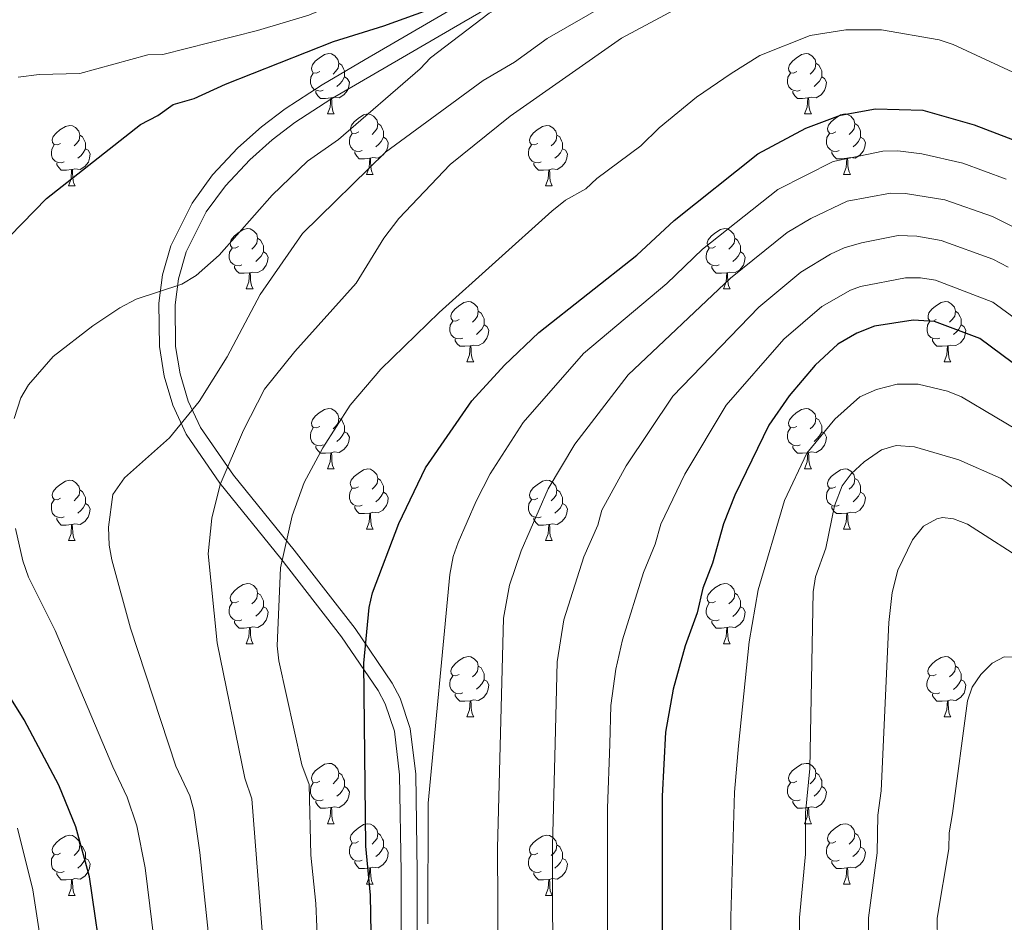
# Model space of a CAD drawing. Units: metres. Extents: x 612803 to 617307, y 4763669 to 4766714.
# Drawn here: x 616265 to 616429, y 4764604 to 4764754 of the extents above; entities that cross this region are included whole.
import ezdxf

# ---------------------------------------------------------------- set-up
doc = ezdxf.new("R2010")
doc.units = ezdxf.units.M
doc.header["$MEASUREMENT"] = 0
doc.linetypes.add('DGN Style 3', pattern=[1147.6976, 819.784, -327.9136])
for name, color, linetype, lineweight in [('Nivel 21', 7, 'Continuous', 0), ('Nivel 36', 7, 'Continuous', 0), ('Nivel 4', 7, 'Continuous', 0), ('Nivel 5', 7, 'Continuous', 0), ('Nivel 61', 7, 'Continuous', 0), ('Nivel 63', 7, 'Continuous', 0)]:
    doc.layers.add(name, color=color, linetype=linetype, lineweight=lineweight)

msp = doc.modelspace()

# ---------------------------------------------------------------- linework, layer by layer
at = {"layer": 'Nivel 21', "color": 250, "linetype": 'Continuous', "lineweight": 0}
msp.add_polyline3d([(616331.22, 4764587.28, 1152.74), (616331.33, 4764604.86, 1153.93), (616331.31, 4764612.41, 1154.15), (616331.07, 4764628.69, 1153.23), (616330.16, 4764636.29, 1152.39), (616328.48, 4764641.3, 1151.62), (616327.17, 4764643.78, 1151.16), (616320.99, 4764652.9, 1148.9), (616310.86, 4764665.93, 1144.21), (616300.78, 4764678.36, 1138.36), (616295.3, 4764686.28, 1135.16), (616293.24, 4764690.68, 1133.61), (616291.88, 4764695.2, 1132.14), (616291.14, 4764699.78, 1130.78), (616291.05, 4764706.67, 1129.02), (616291.64, 4764711.02, 1128.27), (616292.92, 4764715.48, 1127.89), (616296.25, 4764722.16, 1127.79), (616299.44, 4764726.5, 1127.85), (616303.46, 4764730.81, 1128.05), (616307.19, 4764734.13, 1128.43), (616310.99, 4764737, 1128.87), (616316.96, 4764740.86, 1129.36), (616324.09, 4764745.06, 1129.19), (616339.07, 4764753.75, 1126.08), (616345.5, 4764757.49, 1125.25)], dxfattribs=at)
at = {"layer": 'Nivel 21', "color": 250, "linetype": 'DGN Style 3', "lineweight": 0}
msp.add_polyline3d([(616337.65, 4764756.17, 1126.02), (616322.67, 4764747.47, 1129.12), (616315.49, 4764743.24, 1129.32), (616309.38, 4764739.3, 1128.89), (616305.4, 4764736.29, 1128.52), (616301.5, 4764732.81, 1128.23), (616297.29, 4764728.28, 1128.12), (616293.87, 4764723.62, 1128.19), (616290.36, 4764716.5, 1128.43), (616288.99, 4764711.66, 1128.9), (616288.35, 4764706.99, 1129.73), (616288.44, 4764699.76, 1131.56), (616289.22, 4764694.85, 1132.97), (616290.67, 4764689.99, 1134.49), (616292.87, 4764685.22, 1136.07), (616298.48, 4764677.04, 1139.28), (616308.61, 4764664.53, 1145.13), (616318.73, 4764651.53, 1149.82), (616324.82, 4764642.56, 1152.08), (616325.98, 4764640.38, 1152.52), (616327.53, 4764635.81, 1153.24), (616328.39, 4764628.58, 1154.02), (616328.62, 4764612.4, 1154.93), (616328.64, 4764604.83, 1154.71), (616328.53, 4764587.21, 1153.52)], dxfattribs=at)
at = {"layer": 'Nivel 36', "color": 92, "linetype": 'Continuous', "lineweight": 0}
for p, q in [((616316.4, 4764738.42), (616317.52, 4764738.42)), ((616395.73, 4764738.42), (616396.85, 4764738.42)), ((616322.88, 4764728.38), (616324, 4764728.38)), ((616402.2, 4764728.38), (616403.33, 4764728.38)), ((616273.32, 4764726.48), (616274.44, 4764726.48)), ((616352.65, 4764726.48), (616353.77, 4764726.48)), ((616302.9, 4764709.34), (616304.02, 4764709.34)), ((616382.22, 4764709.34), (616383.35, 4764709.34)), ((616339.59, 4764697.2), (616340.71, 4764697.2)), ((616418.91, 4764697.2), (616420.04, 4764697.2)), ((616316.4, 4764679.43), (616317.52, 4764679.43)), ((616395.73, 4764679.43), (616396.85, 4764679.43)), ((616322.87, 4764669.39), (616324, 4764669.39)), ((616402.2, 4764669.39), (616403.33, 4764669.39)), ((616273.32, 4764667.49), (616274.44, 4764667.49)), ((616352.65, 4764667.49), (616353.77, 4764667.49)), ((616302.9, 4764650.34), (616304.02, 4764650.34)), ((616382.22, 4764650.34), (616383.35, 4764650.34)), ((616339.59, 4764638.2), (616340.71, 4764638.2)), ((616418.91, 4764638.2), (616420.04, 4764638.2)), ((616316.4, 4764620.44), (616317.52, 4764620.44)), ((616395.72, 4764620.44), (616396.85, 4764620.44)), ((616322.87, 4764610.4), (616324, 4764610.4)), ((616402.2, 4764610.4), (616403.32, 4764610.4)), ((616273.32, 4764608.5), (616274.44, 4764608.5)), ((616352.64, 4764608.5), (616353.77, 4764608.5))]:
    msp.add_line(p, q, dxfattribs=at)
at = {"layer": 'Nivel 36', "color": 92, "linetype": 'Continuous', "lineweight": 0, "flags": 128}
for points in [[(616315.1, 4764745.48), (616314.57, 4764745.22), (616314.04, 4764745.27), (616313.78, 4764745.64), (616313.72, 4764746.06), (616313.88, 4764746.58), (616314.36, 4764747.18), (616315, 4764747.71), (616315.9, 4764748.3), (616316.64, 4764748.46), (616317.06, 4764748.4), (616317.6, 4764748.08), (616318.12, 4764747.5), (616318.28, 4764746.86), (616318.18, 4764746.01), (616317.75, 4764745.48), (616317.33, 4764745.06)], [(616394.43, 4764745.48), (616393.9, 4764745.21), (616393.37, 4764745.27), (616393.1, 4764745.64), (616393.05, 4764746.06), (616393.21, 4764746.58), (616393.69, 4764747.18), (616394.32, 4764747.71), (616395.22, 4764748.29), (616395.97, 4764748.45), (616396.39, 4764748.4), (616396.92, 4764748.08), (616397.45, 4764747.5), (616397.61, 4764746.86), (616397.5, 4764746.01), (616397.08, 4764745.48), (616396.66, 4764745.05)], [(616318.28, 4764746.86), (616318.76, 4764746.54), (616319.08, 4764745.9), (616319.24, 4764745.58), (616319.24, 4764745), (616319.24, 4764744.58), (616318.86, 4764743.89), (616318.44, 4764743.41), (616317.96, 4764742.99)], [(616397.61, 4764746.86), (616398.09, 4764746.54), (616398.4, 4764745.9), (616398.56, 4764745.58), (616398.56, 4764745), (616398.56, 4764744.58), (616398.19, 4764743.89), (616397.77, 4764743.41), (616397.29, 4764742.99)], [(616315.68, 4764742.4), (616315.26, 4764742.24), (616314.68, 4764742.3), (616314.2, 4764742.51), (616313.78, 4764742.94), (616313.56, 4764743.52), (616313.56, 4764743.94), (616313.62, 4764744.52), (616314.04, 4764745.22)], [(616395.01, 4764742.4), (616394.59, 4764742.24), (616394, 4764742.3), (616393.53, 4764742.51), (616393.1, 4764742.93), (616392.89, 4764743.52), (616392.89, 4764743.94), (616392.94, 4764744.52), (616393.37, 4764745.21)], [(616319.24, 4764744.58), (616319.69, 4764744.33), (616320.04, 4764743.72), (616319.92, 4764742.99), (616319.72, 4764742.35), (616319.13, 4764741.61), (616318.34, 4764741.13), (616317.48, 4764741.24), (616317.06, 4764741.1)], [(616398.56, 4764744.58), (616399.02, 4764744.33), (616399.36, 4764743.71), (616399.25, 4764742.99), (616399.04, 4764742.35), (616398.46, 4764741.61), (616397.66, 4764741.13), (616396.81, 4764741.23), (616396.38, 4764741.1)], [(616316.94, 4764741.1), (616316.06, 4764741.02), (616315.21, 4764741.02), (616314.78, 4764741.45), (616314.46, 4764741.92), (616314.46, 4764742.24)], [(616396.27, 4764741.1), (616395.38, 4764741.02), (616394.54, 4764741.02), (616394.11, 4764741.45), (616393.79, 4764741.92), (616393.79, 4764742.24)], [(616316.4, 4764738.42), (616316.84, 4764739.58), (616316.94, 4764741.1), (616317.06, 4764741.1), (616317.09, 4764740.52), (616317.12, 4764739.84), (616317.2, 4764739.22), (616317.31, 4764738.82), (616317.52, 4764738.42)], [(616395.73, 4764738.42), (616396.16, 4764739.58), (616396.27, 4764741.1), (616396.38, 4764741.1), (616396.42, 4764740.52), (616396.45, 4764739.83), (616396.52, 4764739.22), (616396.64, 4764738.82), (616396.85, 4764738.42)], [(616321.58, 4764735.44), (616321.04, 4764735.18), (616320.52, 4764735.24), (616320.25, 4764735.6), (616320.2, 4764736.03), (616320.36, 4764736.55), (616320.84, 4764737.14), (616321.47, 4764737.68), (616322.37, 4764738.26), (616323.12, 4764738.42), (616323.54, 4764738.36), (616324.07, 4764738.05), (616324.6, 4764737.46), (616324.76, 4764736.82), (616324.65, 4764735.98), (616324.22, 4764735.44), (616323.8, 4764735.02)], [(616400.9, 4764735.44), (616400.37, 4764735.18), (616399.84, 4764735.23), (616399.58, 4764735.6), (616399.52, 4764736.03), (616399.68, 4764736.55), (616400.16, 4764737.14), (616400.8, 4764737.67), (616401.7, 4764738.26), (616402.44, 4764738.42), (616402.87, 4764738.36), (616403.4, 4764738.05), (616403.93, 4764737.46), (616404.09, 4764736.82), (616403.98, 4764735.97), (616403.55, 4764735.44), (616403.13, 4764735.02)], [(616324.76, 4764736.82), (616325.24, 4764736.51), (616325.55, 4764735.87), (616325.71, 4764735.55), (616325.71, 4764734.97), (616325.71, 4764734.54), (616325.34, 4764733.86), (616324.92, 4764733.38), (616324.44, 4764732.96)], [(616404.09, 4764736.82), (616404.56, 4764736.51), (616404.88, 4764735.87), (616405.04, 4764735.55), (616405.04, 4764734.97), (616405.04, 4764734.54), (616404.67, 4764733.85), (616404.25, 4764733.37), (616403.77, 4764732.95)], [(616272.02, 4764733.54), (616271.49, 4764733.28), (616270.96, 4764733.33), (616270.7, 4764733.7), (616270.64, 4764734.13), (616270.8, 4764734.65), (616271.28, 4764735.24), (616271.92, 4764735.77), (616272.82, 4764736.36), (616273.56, 4764736.52), (616273.98, 4764736.46), (616274.52, 4764736.15), (616275.04, 4764735.56), (616275.2, 4764734.92), (616275.1, 4764734.07), (616274.67, 4764733.54), (616274.25, 4764733.12)], [(616322.16, 4764732.36), (616321.74, 4764732.2), (616321.15, 4764732.26), (616320.68, 4764732.48), (616320.25, 4764732.9), (616320.04, 4764733.48), (616320.04, 4764733.9), (616320.09, 4764734.49), (616320.52, 4764735.18)], [(616351.35, 4764733.54), (616350.82, 4764733.28), (616350.29, 4764733.33), (616350.02, 4764733.7), (616349.97, 4764734.12), (616350.13, 4764734.64), (616350.61, 4764735.24), (616351.24, 4764735.77), (616352.14, 4764736.36), (616352.89, 4764736.52), (616353.31, 4764736.46), (616353.84, 4764736.14), (616354.37, 4764735.56), (616354.53, 4764734.92), (616354.42, 4764734.07), (616354, 4764733.54), (616353.58, 4764733.12)], [(616401.49, 4764732.36), (616401.06, 4764732.2), (616400.48, 4764732.26), (616400, 4764732.47), (616399.58, 4764732.9), (616399.36, 4764733.48), (616399.36, 4764733.9), (616399.42, 4764734.49), (616399.84, 4764735.18)], [(616275.2, 4764734.92), (616275.68, 4764734.61), (616276, 4764733.97), (616276.16, 4764733.65), (616276.16, 4764733.07), (616276.16, 4764732.64), (616275.78, 4764731.95), (616275.36, 4764731.47), (616274.88, 4764731.05)], [(616325.71, 4764734.54), (616326.16, 4764734.3), (616326.51, 4764733.68), (616326.4, 4764732.96), (616326.19, 4764732.32), (616325.6, 4764731.58), (616324.81, 4764731.1), (616323.96, 4764731.2), (616323.53, 4764731.07)], [(616354.53, 4764734.92), (616355.01, 4764734.6), (616355.32, 4764733.96), (616355.48, 4764733.64), (616355.48, 4764733.06), (616355.48, 4764732.64), (616355.11, 4764731.95), (616354.69, 4764731.47), (616354.21, 4764731.05)], [(616405.04, 4764734.54), (616405.49, 4764734.29), (616405.84, 4764733.68), (616405.73, 4764732.95), (616405.52, 4764732.31), (616404.93, 4764731.57), (616404.14, 4764731.09), (616403.29, 4764731.2), (616402.86, 4764731.07)], [(616272.6, 4764730.46), (616272.18, 4764730.3), (616271.6, 4764730.36), (616271.12, 4764730.57), (616270.7, 4764731), (616270.48, 4764731.58), (616270.48, 4764732), (616270.54, 4764732.59), (616270.96, 4764733.28)], [(616276.16, 4764732.64), (616276.61, 4764732.39), (616276.96, 4764731.78), (616276.84, 4764731.05), (616276.64, 4764730.41), (616276.05, 4764729.67), (616275.26, 4764729.19), (616274.4, 4764729.3), (616273.98, 4764729.17)], [(616323.42, 4764731.07), (616322.53, 4764730.98), (616321.68, 4764730.98), (616321.26, 4764731.42), (616320.94, 4764731.89), (616320.94, 4764732.2)], [(616351.93, 4764730.46), (616351.51, 4764730.3), (616350.92, 4764730.36), (616350.45, 4764730.57), (616350.02, 4764731), (616349.81, 4764731.58), (616349.81, 4764732), (616349.86, 4764732.58), (616350.29, 4764733.28)], [(616355.48, 4764732.64), (616355.94, 4764732.39), (616356.28, 4764731.78), (616356.17, 4764731.05), (616355.96, 4764730.41), (616355.38, 4764729.67), (616354.58, 4764729.19), (616353.73, 4764729.3), (616353.3, 4764729.16)], [(616402.75, 4764731.07), (616401.86, 4764730.98), (616401.01, 4764730.98), (616400.59, 4764731.41), (616400.27, 4764731.89), (616400.27, 4764732.2)], [(616273.86, 4764729.17), (616272.98, 4764729.08), (616272.13, 4764729.08), (616271.7, 4764729.51), (616271.38, 4764729.99), (616271.38, 4764730.3)], [(616322.88, 4764728.38), (616323.31, 4764729.54), (616323.42, 4764731.07), (616323.53, 4764731.07), (616323.56, 4764730.48), (616323.6, 4764729.8), (616323.67, 4764729.18), (616323.78, 4764728.78), (616324, 4764728.38)], [(616353.19, 4764729.16), (616352.3, 4764729.08), (616351.46, 4764729.08), (616351.03, 4764729.51), (616350.71, 4764729.98), (616350.71, 4764730.3)], [(616402.2, 4764728.38), (616402.64, 4764729.54), (616402.75, 4764731.07), (616402.86, 4764731.07), (616402.89, 4764730.48), (616402.93, 4764729.8), (616403, 4764729.18), (616403.11, 4764728.78), (616403.33, 4764728.38)], [(616273.32, 4764726.48), (616273.76, 4764727.64), (616273.86, 4764729.17), (616273.98, 4764729.17), (616274.01, 4764728.58), (616274.04, 4764727.9), (616274.12, 4764727.28), (616274.23, 4764726.88), (616274.44, 4764726.48)], [(616352.65, 4764726.48), (616353.08, 4764727.64), (616353.19, 4764729.16), (616353.3, 4764729.16), (616353.34, 4764728.58), (616353.37, 4764727.9), (616353.44, 4764727.28), (616353.56, 4764726.88), (616353.77, 4764726.48)], [(616301.6, 4764716.4), (616301.07, 4764716.13), (616300.54, 4764716.19), (616300.27, 4764716.56), (616300.22, 4764716.98), (616300.38, 4764717.5), (616300.86, 4764718.1), (616301.49, 4764718.63), (616302.39, 4764719.21), (616303.14, 4764719.37), (616303.56, 4764719.32), (616304.09, 4764719), (616304.62, 4764718.42), (616304.78, 4764717.78), (616304.67, 4764716.93), (616304.25, 4764716.4), (616303.83, 4764715.97)], [(616380.92, 4764716.4), (616380.39, 4764716.13), (616379.86, 4764716.19), (616379.6, 4764716.56), (616379.54, 4764716.98), (616379.7, 4764717.5), (616380.18, 4764718.1), (616380.82, 4764718.63), (616381.72, 4764719.21), (616382.46, 4764719.37), (616382.89, 4764719.32), (616383.42, 4764719), (616383.95, 4764718.42), (616384.11, 4764717.78), (616384, 4764716.93), (616383.57, 4764716.4), (616383.15, 4764715.97)], [(616304.78, 4764717.78), (616305.26, 4764717.46), (616305.57, 4764716.82), (616305.73, 4764716.5), (616305.73, 4764715.92), (616305.73, 4764715.5), (616305.36, 4764714.81), (616304.94, 4764714.33), (616304.46, 4764713.91)], [(616384.11, 4764717.78), (616384.58, 4764717.46), (616384.9, 4764716.82), (616385.06, 4764716.5), (616385.06, 4764715.92), (616385.06, 4764715.5), (616384.69, 4764714.81), (616384.27, 4764714.33), (616383.79, 4764713.91)], [(616302.18, 4764713.32), (616301.76, 4764713.16), (616301.17, 4764713.22), (616300.7, 4764713.43), (616300.27, 4764713.85), (616300.06, 4764714.44), (616300.06, 4764714.86), (616300.11, 4764715.44), (616300.54, 4764716.13)], [(616305.73, 4764715.5), (616306.19, 4764715.25), (616306.53, 4764714.63), (616306.42, 4764713.91), (616306.21, 4764713.27), (616305.63, 4764712.53), (616304.83, 4764712.05), (616303.98, 4764712.15), (616303.55, 4764712.02)], [(616381.51, 4764713.32), (616381.08, 4764713.16), (616380.5, 4764713.22), (616380.02, 4764713.43), (616379.6, 4764713.85), (616379.38, 4764714.44), (616379.38, 4764714.86), (616379.44, 4764715.44), (616379.86, 4764716.13)], [(616385.06, 4764715.5), (616385.51, 4764715.25), (616385.86, 4764714.63), (616385.75, 4764713.91), (616385.54, 4764713.27), (616384.95, 4764712.53), (616384.16, 4764712.05), (616383.31, 4764712.15), (616382.88, 4764712.02)], [(616303.44, 4764712.02), (616302.55, 4764711.94), (616301.71, 4764711.94), (616301.28, 4764712.37), (616300.96, 4764712.84), (616300.96, 4764713.16)], [(616382.77, 4764712.02), (616381.88, 4764711.94), (616381.03, 4764711.94), (616380.61, 4764712.37), (616380.29, 4764712.84), (616380.29, 4764713.16)], [(616302.9, 4764709.34), (616303.33, 4764710.5), (616303.44, 4764712.02), (616303.55, 4764712.02), (616303.59, 4764711.44), (616303.62, 4764710.75), (616303.69, 4764710.14), (616303.81, 4764709.74), (616304.02, 4764709.34)], [(616382.22, 4764709.34), (616382.66, 4764710.5), (616382.77, 4764712.02), (616382.88, 4764712.02), (616382.91, 4764711.44), (616382.95, 4764710.75), (616383.02, 4764710.14), (616383.13, 4764709.74), (616383.35, 4764709.34)], [(616338.29, 4764704.26), (616337.76, 4764703.99), (616337.23, 4764704.05), (616336.96, 4764704.42), (616336.91, 4764704.84), (616337.07, 4764705.36), (616337.55, 4764705.96), (616338.18, 4764706.49), (616339.08, 4764707.07), (616339.83, 4764707.23), (616340.25, 4764707.18), (616340.78, 4764706.86), (616341.31, 4764706.28), (616341.47, 4764705.64), (616341.36, 4764704.79), (616340.94, 4764704.26), (616340.52, 4764703.83)], [(616341.47, 4764705.64), (616341.95, 4764705.32), (616342.26, 4764704.68), (616342.42, 4764704.36), (616342.42, 4764703.78), (616342.42, 4764703.36), (616342.05, 4764702.67), (616341.63, 4764702.19), (616341.15, 4764701.77)], [(616417.62, 4764704.26), (616417.08, 4764703.99), (616416.56, 4764704.05), (616416.29, 4764704.42), (616416.24, 4764704.84), (616416.4, 4764705.36), (616416.88, 4764705.96), (616417.51, 4764706.49), (616418.41, 4764707.07), (616419.16, 4764707.23), (616419.58, 4764707.18), (616420.11, 4764706.86), (616420.64, 4764706.28), (616420.8, 4764705.64), (616420.69, 4764704.79), (616420.26, 4764704.26), (616419.84, 4764703.83)], [(616420.8, 4764705.64), (616421.28, 4764705.32), (616421.59, 4764704.68), (616421.75, 4764704.36), (616421.75, 4764703.78), (616421.75, 4764703.36), (616421.38, 4764702.67), (616420.96, 4764702.19), (616420.48, 4764701.77)], [(616338.87, 4764701.18), (616338.45, 4764701.02), (616337.86, 4764701.08), (616337.39, 4764701.29), (616336.96, 4764701.71), (616336.75, 4764702.3), (616336.75, 4764702.72), (616336.8, 4764703.3), (616337.23, 4764703.99)], [(616418.2, 4764701.18), (616417.78, 4764701.02), (616417.19, 4764701.08), (616416.72, 4764701.29), (616416.29, 4764701.71), (616416.08, 4764702.3), (616416.08, 4764702.72), (616416.13, 4764703.3), (616416.56, 4764703.99)], [(616342.42, 4764703.36), (616342.88, 4764703.11), (616343.22, 4764702.49), (616343.11, 4764701.77), (616342.9, 4764701.13), (616342.32, 4764700.39), (616341.52, 4764699.91), (616340.67, 4764700.01), (616340.24, 4764699.88)], [(616421.75, 4764703.36), (616422.2, 4764703.11), (616422.55, 4764702.49), (616422.44, 4764701.77), (616422.23, 4764701.13), (616421.64, 4764700.39), (616420.85, 4764699.91), (616420, 4764700.01), (616419.57, 4764699.88)], [(616340.13, 4764699.88), (616339.24, 4764699.8), (616338.4, 4764699.8), (616337.97, 4764700.23), (616337.65, 4764700.7), (616337.65, 4764701.02)], [(616419.46, 4764699.88), (616418.57, 4764699.8), (616417.72, 4764699.8), (616417.3, 4764700.23), (616416.98, 4764700.7), (616416.98, 4764701.02)], [(616339.59, 4764697.2), (616340.02, 4764698.36), (616340.13, 4764699.88), (616340.24, 4764699.88), (616340.28, 4764699.3), (616340.31, 4764698.61), (616340.38, 4764698), (616340.5, 4764697.6), (616340.71, 4764697.2)], [(616418.91, 4764697.2), (616419.35, 4764698.36), (616419.46, 4764699.88), (616419.57, 4764699.88), (616419.6, 4764699.3), (616419.64, 4764698.61), (616419.71, 4764698), (616419.82, 4764697.6), (616420.04, 4764697.2)], [(616315.1, 4764686.49), (616314.57, 4764686.22), (616314.04, 4764686.28), (616313.77, 4764686.65), (616313.72, 4764687.07), (616313.88, 4764687.59), (616314.36, 4764688.19), (616314.99, 4764688.72), (616315.89, 4764689.3), (616316.64, 4764689.46), (616317.06, 4764689.41), (616317.59, 4764689.09), (616318.12, 4764688.51), (616318.28, 4764687.87), (616318.17, 4764687.02), (616317.75, 4764686.49), (616317.33, 4764686.06)], [(616394.43, 4764686.49), (616393.9, 4764686.22), (616393.37, 4764686.28), (616393.1, 4764686.65), (616393.05, 4764687.07), (616393.21, 4764687.59), (616393.69, 4764688.19), (616394.32, 4764688.72), (616395.22, 4764689.3), (616395.97, 4764689.46), (616396.39, 4764689.41), (616396.92, 4764689.09), (616397.45, 4764688.51), (616397.61, 4764687.87), (616397.5, 4764687.02), (616397.08, 4764686.49), (616396.66, 4764686.06)], [(616318.28, 4764687.87), (616318.76, 4764687.55), (616319.07, 4764686.91), (616319.23, 4764686.59), (616319.23, 4764686.01), (616319.23, 4764685.59), (616318.86, 4764684.9), (616318.44, 4764684.42), (616317.96, 4764684)], [(616397.61, 4764687.87), (616398.09, 4764687.55), (616398.4, 4764686.91), (616398.56, 4764686.59), (616398.56, 4764686.01), (616398.56, 4764685.59), (616398.19, 4764684.9), (616397.77, 4764684.42), (616397.29, 4764684)], [(616315.68, 4764683.41), (616315.26, 4764683.25), (616314.67, 4764683.31), (616314.2, 4764683.52), (616313.77, 4764683.94), (616313.56, 4764684.53), (616313.56, 4764684.95), (616313.61, 4764685.53), (616314.04, 4764686.22)], [(616395.01, 4764683.41), (616394.59, 4764683.25), (616394, 4764683.31), (616393.53, 4764683.52), (616393.1, 4764683.94), (616392.89, 4764684.53), (616392.89, 4764684.95), (616392.94, 4764685.53), (616393.37, 4764686.22)], [(616319.23, 4764685.59), (616319.69, 4764685.34), (616320.03, 4764684.72), (616319.92, 4764684), (616319.71, 4764683.36), (616319.13, 4764682.62), (616318.33, 4764682.14), (616317.48, 4764682.24), (616317.05, 4764682.11)], [(616398.56, 4764685.59), (616399.02, 4764685.34), (616399.36, 4764684.72), (616399.25, 4764684), (616399.04, 4764683.36), (616398.46, 4764682.62), (616397.66, 4764682.14), (616396.81, 4764682.24), (616396.38, 4764682.11)], [(616316.94, 4764682.11), (616316.05, 4764682.03), (616315.21, 4764682.03), (616314.78, 4764682.46), (616314.46, 4764682.93), (616314.46, 4764683.25)], [(616396.27, 4764682.11), (616395.38, 4764682.03), (616394.54, 4764682.03), (616394.11, 4764682.46), (616393.79, 4764682.93), (616393.79, 4764683.25)], [(616316.4, 4764679.43), (616316.83, 4764680.59), (616316.94, 4764682.11), (616317.05, 4764682.11), (616317.09, 4764681.53), (616317.12, 4764680.84), (616317.19, 4764680.23), (616317.31, 4764679.83), (616317.52, 4764679.43)], [(616395.73, 4764679.43), (616396.16, 4764680.59), (616396.27, 4764682.11), (616396.38, 4764682.11), (616396.42, 4764681.53), (616396.45, 4764680.84), (616396.52, 4764680.23), (616396.64, 4764679.83), (616396.85, 4764679.43)], [(616321.57, 4764676.45), (616321.04, 4764676.19), (616320.51, 4764676.24), (616320.25, 4764676.61), (616320.19, 4764677.04), (616320.35, 4764677.56), (616320.83, 4764678.15), (616321.47, 4764678.68), (616322.37, 4764679.27), (616323.11, 4764679.43), (616323.54, 4764679.37), (616324.07, 4764679.06), (616324.6, 4764678.47), (616324.76, 4764677.83), (616324.65, 4764676.98), (616324.22, 4764676.45), (616323.8, 4764676.03)], [(616400.9, 4764676.45), (616400.37, 4764676.19), (616399.84, 4764676.24), (616399.58, 4764676.61), (616399.52, 4764677.04), (616399.68, 4764677.56), (616400.16, 4764678.15), (616400.8, 4764678.68), (616401.7, 4764679.27), (616402.44, 4764679.43), (616402.87, 4764679.37), (616403.4, 4764679.06), (616403.93, 4764678.47), (616404.09, 4764677.83), (616403.98, 4764676.98), (616403.55, 4764676.45), (616403.13, 4764676.03)], [(616324.76, 4764677.83), (616325.23, 4764677.52), (616325.55, 4764676.88), (616325.71, 4764676.56), (616325.71, 4764675.98), (616325.71, 4764675.55), (616325.34, 4764674.86), (616324.92, 4764674.38), (616324.44, 4764673.96)], [(616404.09, 4764677.83), (616404.56, 4764677.52), (616404.88, 4764676.88), (616405.04, 4764676.56), (616405.04, 4764675.98), (616405.04, 4764675.55), (616404.67, 4764674.86), (616404.25, 4764674.38), (616403.77, 4764673.96)], [(616272.02, 4764674.55), (616271.49, 4764674.28), (616270.96, 4764674.34), (616270.69, 4764674.71), (616270.64, 4764675.13), (616270.8, 4764675.65), (616271.28, 4764676.25), (616271.91, 4764676.78), (616272.81, 4764677.36), (616273.56, 4764677.52), (616273.98, 4764677.47), (616274.51, 4764677.15), (616275.04, 4764676.57), (616275.2, 4764675.93), (616275.09, 4764675.08), (616274.67, 4764674.55), (616274.25, 4764674.12)], [(616322.16, 4764673.37), (616321.73, 4764673.21), (616321.15, 4764673.27), (616320.67, 4764673.48), (616320.25, 4764673.91), (616320.03, 4764674.49), (616320.03, 4764674.91), (616320.09, 4764675.5), (616320.51, 4764676.19)], [(616351.35, 4764674.55), (616350.82, 4764674.28), (616350.29, 4764674.34), (616350.02, 4764674.71), (616349.97, 4764675.13), (616350.13, 4764675.65), (616350.61, 4764676.25), (616351.24, 4764676.78), (616352.14, 4764677.36), (616352.89, 4764677.52), (616353.31, 4764677.47), (616353.84, 4764677.15), (616354.37, 4764676.57), (616354.53, 4764675.93), (616354.42, 4764675.08), (616354, 4764674.55), (616353.58, 4764674.12)], [(616401.49, 4764673.37), (616401.06, 4764673.21), (616400.48, 4764673.27), (616400, 4764673.48), (616399.58, 4764673.91), (616399.36, 4764674.49), (616399.36, 4764674.91), (616399.42, 4764675.5), (616399.84, 4764676.19)], [(616275.2, 4764675.93), (616275.68, 4764675.61), (616275.99, 4764674.97), (616276.15, 4764674.65), (616276.15, 4764674.07), (616276.15, 4764673.65), (616275.78, 4764672.96), (616275.36, 4764672.48), (616274.88, 4764672.06)], [(616325.71, 4764675.55), (616326.16, 4764675.3), (616326.51, 4764674.69), (616326.4, 4764673.96), (616326.19, 4764673.32), (616325.6, 4764672.58), (616324.81, 4764672.1), (616323.96, 4764672.21), (616323.53, 4764672.08)], [(616354.53, 4764675.93), (616355.01, 4764675.61), (616355.32, 4764674.97), (616355.48, 4764674.65), (616355.48, 4764674.07), (616355.48, 4764673.65), (616355.11, 4764672.96), (616354.69, 4764672.48), (616354.21, 4764672.06)], [(616405.04, 4764675.55), (616405.49, 4764675.3), (616405.84, 4764674.69), (616405.73, 4764673.96), (616405.52, 4764673.32), (616404.93, 4764672.58), (616404.14, 4764672.1), (616403.29, 4764672.21), (616402.86, 4764672.08)], [(616272.6, 4764671.47), (616272.18, 4764671.31), (616271.59, 4764671.37), (616271.12, 4764671.58), (616270.69, 4764672), (616270.48, 4764672.59), (616270.48, 4764673.01), (616270.53, 4764673.59), (616270.96, 4764674.28)], [(616276.15, 4764673.65), (616276.61, 4764673.4), (616276.95, 4764672.78), (616276.84, 4764672.06), (616276.63, 4764671.42), (616276.05, 4764670.68), (616275.25, 4764670.2), (616274.4, 4764670.3), (616273.97, 4764670.17)], [(616323.42, 4764672.08), (616322.53, 4764671.99), (616321.68, 4764671.99), (616321.26, 4764672.42), (616320.94, 4764672.9), (616320.94, 4764673.21)], [(616351.93, 4764671.47), (616351.51, 4764671.31), (616350.92, 4764671.37), (616350.45, 4764671.58), (616350.02, 4764672), (616349.81, 4764672.59), (616349.81, 4764673.01), (616349.86, 4764673.59), (616350.29, 4764674.28)], [(616355.48, 4764673.65), (616355.94, 4764673.4), (616356.28, 4764672.78), (616356.17, 4764672.06), (616355.96, 4764671.42), (616355.38, 4764670.68), (616354.58, 4764670.2), (616353.73, 4764670.3), (616353.3, 4764670.17)], [(616402.75, 4764672.08), (616401.86, 4764671.99), (616401.01, 4764671.99), (616400.59, 4764672.42), (616400.27, 4764672.9), (616400.27, 4764673.21)], [(616273.86, 4764670.17), (616272.97, 4764670.09), (616272.13, 4764670.09), (616271.7, 4764670.52), (616271.38, 4764670.99), (616271.38, 4764671.31)], [(616322.87, 4764669.39), (616323.31, 4764670.55), (616323.42, 4764672.08), (616323.53, 4764672.08), (616323.56, 4764671.49), (616323.6, 4764670.81), (616323.67, 4764670.19), (616323.78, 4764669.79), (616324, 4764669.39)], [(616353.19, 4764670.17), (616352.3, 4764670.09), (616351.46, 4764670.09), (616351.03, 4764670.52), (616350.71, 4764670.99), (616350.71, 4764671.31)], [(616402.2, 4764669.39), (616402.64, 4764670.55), (616402.75, 4764672.08), (616402.86, 4764672.08), (616402.89, 4764671.49), (616402.93, 4764670.81), (616403, 4764670.19), (616403.11, 4764669.79), (616403.33, 4764669.39)], [(616273.32, 4764667.49), (616273.75, 4764668.65), (616273.86, 4764670.17), (616273.97, 4764670.17), (616274.01, 4764669.59), (616274.04, 4764668.9), (616274.11, 4764668.29), (616274.23, 4764667.89), (616274.44, 4764667.49)], [(616352.65, 4764667.49), (616353.08, 4764668.65), (616353.19, 4764670.17), (616353.3, 4764670.17), (616353.34, 4764669.59), (616353.37, 4764668.9), (616353.44, 4764668.29), (616353.56, 4764667.89), (616353.77, 4764667.49)], [(616301.6, 4764657.4), (616301.07, 4764657.14), (616300.54, 4764657.2), (616300.27, 4764657.56), (616300.22, 4764657.99), (616300.38, 4764658.51), (616300.86, 4764659.1), (616301.49, 4764659.64), (616302.39, 4764660.22), (616303.14, 4764660.38), (616303.56, 4764660.32), (616304.09, 4764660.01), (616304.62, 4764659.42), (616304.78, 4764658.78), (616304.67, 4764657.94), (616304.25, 4764657.4), (616303.83, 4764656.98)], [(616380.92, 4764657.4), (616380.39, 4764657.14), (616379.86, 4764657.19), (616379.6, 4764657.56), (616379.54, 4764657.99), (616379.7, 4764658.51), (616380.18, 4764659.1), (616380.82, 4764659.63), (616381.72, 4764660.22), (616382.46, 4764660.38), (616382.89, 4764660.32), (616383.42, 4764660.01), (616383.95, 4764659.42), (616384.11, 4764658.78), (616384, 4764657.93), (616383.57, 4764657.4), (616383.15, 4764656.98)], [(616304.78, 4764658.78), (616305.26, 4764658.47), (616305.57, 4764657.83), (616305.73, 4764657.51), (616305.73, 4764656.93), (616305.73, 4764656.5), (616305.36, 4764655.82), (616304.94, 4764655.34), (616304.46, 4764654.92)], [(616384.11, 4764658.78), (616384.58, 4764658.47), (616384.9, 4764657.83), (616385.06, 4764657.51), (616385.06, 4764656.93), (616385.06, 4764656.5), (616384.69, 4764655.81), (616384.27, 4764655.33), (616383.79, 4764654.91)], [(616302.18, 4764654.32), (616301.76, 4764654.16), (616301.17, 4764654.22), (616300.7, 4764654.44), (616300.27, 4764654.86), (616300.06, 4764655.44), (616300.06, 4764655.86), (616300.11, 4764656.45), (616300.54, 4764657.14)], [(616305.73, 4764656.5), (616306.19, 4764656.26), (616306.53, 4764655.64), (616306.42, 4764654.92), (616306.21, 4764654.28), (616305.63, 4764653.54), (616304.83, 4764653.06), (616303.98, 4764653.16), (616303.55, 4764653.03)], [(616381.51, 4764654.32), (616381.08, 4764654.16), (616380.5, 4764654.22), (616380.02, 4764654.43), (616379.6, 4764654.86), (616379.38, 4764655.44), (616379.38, 4764655.86), (616379.44, 4764656.45), (616379.86, 4764657.14)], [(616385.06, 4764656.5), (616385.51, 4764656.25), (616385.86, 4764655.64), (616385.75, 4764654.91), (616385.54, 4764654.27), (616384.95, 4764653.53), (616384.16, 4764653.05), (616383.31, 4764653.16), (616382.88, 4764653.03)], [(616303.44, 4764653.03), (616302.55, 4764652.94), (616301.71, 4764652.94), (616301.28, 4764653.38), (616300.96, 4764653.85), (616300.96, 4764654.16)], [(616382.77, 4764653.03), (616381.88, 4764652.94), (616381.03, 4764652.94), (616380.61, 4764653.37), (616380.29, 4764653.85), (616380.29, 4764654.16)], [(616302.9, 4764650.34), (616303.33, 4764651.5), (616303.44, 4764653.03), (616303.55, 4764653.03), (616303.59, 4764652.44), (616303.62, 4764651.76), (616303.69, 4764651.14), (616303.81, 4764650.74), (616304.02, 4764650.34)], [(616382.22, 4764650.34), (616382.66, 4764651.5), (616382.77, 4764653.03), (616382.88, 4764653.03), (616382.91, 4764652.44), (616382.95, 4764651.76), (616383.02, 4764651.14), (616383.13, 4764650.74), (616383.35, 4764650.34)], [(616338.29, 4764645.26), (616337.76, 4764645), (616337.23, 4764645.06), (616336.96, 4764645.42), (616336.91, 4764645.85), (616337.07, 4764646.37), (616337.55, 4764646.96), (616338.18, 4764647.5), (616339.08, 4764648.08), (616339.83, 4764648.24), (616340.25, 4764648.18), (616340.78, 4764647.87), (616341.31, 4764647.28), (616341.47, 4764646.64), (616341.36, 4764645.8), (616340.94, 4764645.26), (616340.52, 4764644.84)], [(616417.61, 4764645.26), (616417.08, 4764645), (616416.55, 4764645.05), (616416.29, 4764645.42), (616416.23, 4764645.85), (616416.39, 4764646.37), (616416.87, 4764646.96), (616417.51, 4764647.49), (616418.41, 4764648.08), (616419.15, 4764648.24), (616419.58, 4764648.18), (616420.11, 4764647.87), (616420.64, 4764647.28), (616420.8, 4764646.64), (616420.69, 4764645.79), (616420.26, 4764645.26), (616419.84, 4764644.84)], [(616341.47, 4764646.64), (616341.95, 4764646.33), (616342.26, 4764645.69), (616342.42, 4764645.37), (616342.42, 4764644.79), (616342.42, 4764644.36), (616342.05, 4764643.68), (616341.63, 4764643.2), (616341.15, 4764642.78)], [(616420.8, 4764646.64), (616421.27, 4764646.33), (616421.59, 4764645.69), (616421.75, 4764645.37), (616421.75, 4764644.79), (616421.75, 4764644.36), (616421.38, 4764643.67), (616420.96, 4764643.19), (616420.48, 4764642.77)], [(616338.87, 4764642.18), (616338.45, 4764642.02), (616337.86, 4764642.08), (616337.39, 4764642.3), (616336.96, 4764642.72), (616336.75, 4764643.3), (616336.75, 4764643.72), (616336.8, 4764644.31), (616337.23, 4764645)], [(616342.42, 4764644.36), (616342.88, 4764644.12), (616343.22, 4764643.5), (616343.11, 4764642.78), (616342.9, 4764642.14), (616342.32, 4764641.4), (616341.52, 4764640.92), (616340.67, 4764641.02), (616340.24, 4764640.89)], [(616418.2, 4764642.18), (616417.77, 4764642.02), (616417.19, 4764642.08), (616416.71, 4764642.29), (616416.29, 4764642.72), (616416.07, 4764643.3), (616416.07, 4764643.72), (616416.13, 4764644.31), (616416.55, 4764645)], [(616421.75, 4764644.36), (616422.2, 4764644.11), (616422.55, 4764643.5), (616422.44, 4764642.77), (616422.23, 4764642.13), (616421.64, 4764641.39), (616420.85, 4764640.91), (616420, 4764641.02), (616419.57, 4764640.89)], [(616340.13, 4764640.89), (616339.24, 4764640.8), (616338.4, 4764640.8), (616337.97, 4764641.24), (616337.65, 4764641.71), (616337.65, 4764642.02)], [(616419.46, 4764640.89), (616418.57, 4764640.8), (616417.72, 4764640.8), (616417.3, 4764641.23), (616416.98, 4764641.71), (616416.98, 4764642.02)], [(616339.59, 4764638.2), (616340.02, 4764639.36), (616340.13, 4764640.89), (616340.24, 4764640.89), (616340.28, 4764640.3), (616340.31, 4764639.62), (616340.38, 4764639), (616340.5, 4764638.6), (616340.71, 4764638.2)], [(616418.91, 4764638.2), (616419.35, 4764639.36), (616419.46, 4764640.89), (616419.57, 4764640.89), (616419.6, 4764640.3), (616419.64, 4764639.62), (616419.71, 4764639), (616419.82, 4764638.6), (616420.04, 4764638.2)], [(616315.1, 4764627.5), (616314.57, 4764627.23), (616314.04, 4764627.29), (616313.77, 4764627.66), (616313.72, 4764628.08), (616313.88, 4764628.6), (616314.36, 4764629.2), (616314.99, 4764629.73), (616315.89, 4764630.31), (616316.64, 4764630.47), (616317.06, 4764630.42), (616317.59, 4764630.1), (616318.12, 4764629.52), (616318.28, 4764628.88), (616318.17, 4764628.03), (616317.75, 4764627.5), (616317.33, 4764627.07)], [(616394.42, 4764627.5), (616393.9, 4764627.23), (616393.36, 4764627.28), (616393.1, 4764627.66), (616393.04, 4764628.08), (616393.2, 4764628.6), (616393.68, 4764629.2), (616394.32, 4764629.72), (616395.22, 4764630.31), (616395.96, 4764630.47), (616396.39, 4764630.42), (616396.92, 4764630.1), (616397.45, 4764629.52), (616397.61, 4764628.88), (616397.5, 4764628.02), (616397.08, 4764627.5), (616396.66, 4764627.07)], [(616318.28, 4764628.88), (616318.76, 4764628.56), (616319.07, 4764627.92), (616319.23, 4764627.6), (616319.23, 4764627.02), (616319.23, 4764626.6), (616318.86, 4764625.91), (616318.44, 4764625.43), (616317.96, 4764625.01)], [(616397.61, 4764628.88), (616398.08, 4764628.56), (616398.4, 4764627.92), (616398.56, 4764627.6), (616398.56, 4764627.02), (616398.56, 4764626.6), (616398.19, 4764625.9), (616397.77, 4764625.42), (616397.29, 4764625)], [(616315.68, 4764624.42), (616315.26, 4764624.26), (616314.67, 4764624.32), (616314.2, 4764624.53), (616313.77, 4764624.95), (616313.56, 4764625.54), (616313.56, 4764625.96), (616313.61, 4764626.54), (616314.04, 4764627.23)], [(616395.01, 4764624.42), (616394.58, 4764624.26), (616394, 4764624.32), (616393.52, 4764624.52), (616393.1, 4764624.95), (616392.88, 4764625.54), (616392.88, 4764625.96), (616392.94, 4764626.54), (616393.36, 4764627.23)], [(616319.23, 4764626.6), (616319.69, 4764626.35), (616320.03, 4764625.73), (616319.92, 4764625.01), (616319.71, 4764624.37), (616319.13, 4764623.63), (616318.33, 4764623.15), (616317.48, 4764623.25), (616317.05, 4764623.12)], [(616398.56, 4764626.6), (616399.02, 4764626.34), (616399.36, 4764625.73), (616399.25, 4764625), (616399.04, 4764624.36), (616398.46, 4764623.62), (616397.66, 4764623.14), (616396.81, 4764623.25), (616396.38, 4764623.12)], [(616316.94, 4764623.12), (616316.05, 4764623.04), (616315.21, 4764623.04), (616314.78, 4764623.47), (616314.46, 4764623.94), (616314.46, 4764624.26)], [(616396.27, 4764623.12), (616395.38, 4764623.04), (616394.54, 4764623.04), (616394.11, 4764623.46), (616393.79, 4764623.94), (616393.79, 4764624.26)], [(616316.4, 4764620.44), (616316.83, 4764621.6), (616316.94, 4764623.12), (616317.05, 4764623.12), (616317.09, 4764622.54), (616317.12, 4764621.85), (616317.19, 4764621.24), (616317.31, 4764620.84), (616317.52, 4764620.44)], [(616395.72, 4764620.44), (616396.16, 4764621.6), (616396.27, 4764623.12), (616396.38, 4764623.12), (616396.42, 4764622.54), (616396.45, 4764621.85), (616396.52, 4764621.24), (616396.64, 4764620.84), (616396.85, 4764620.44)], [(616321.57, 4764617.46), (616321.04, 4764617.2), (616320.51, 4764617.25), (616320.25, 4764617.62), (616320.19, 4764618.05), (616320.35, 4764618.57), (616320.83, 4764619.16), (616321.47, 4764619.69), (616322.37, 4764620.28), (616323.11, 4764620.44), (616323.54, 4764620.38), (616324.07, 4764620.07), (616324.6, 4764619.48), (616324.76, 4764618.84), (616324.65, 4764617.99), (616324.22, 4764617.46), (616323.8, 4764617.04)], [(616324.76, 4764618.84), (616325.23, 4764618.53), (616325.55, 4764617.89), (616325.71, 4764617.57), (616325.71, 4764616.99), (616325.71, 4764616.56), (616325.34, 4764615.87), (616324.92, 4764615.39), (616324.44, 4764614.97)], [(616400.9, 4764617.46), (616400.37, 4764617.2), (616399.84, 4764617.25), (616399.58, 4764617.62), (616399.52, 4764618.04), (616399.68, 4764618.56), (616400.16, 4764619.16), (616400.8, 4764619.69), (616401.7, 4764620.28), (616402.44, 4764620.44), (616402.86, 4764620.38), (616403.4, 4764620.06), (616403.92, 4764619.48), (616404.08, 4764618.84), (616403.98, 4764617.99), (616403.55, 4764617.46), (616403.13, 4764617.04)], [(616404.08, 4764618.84), (616404.56, 4764618.52), (616404.88, 4764617.88), (616405.04, 4764617.56), (616405.04, 4764616.98), (616405.04, 4764616.56), (616404.66, 4764615.87), (616404.24, 4764615.39), (616403.76, 4764614.97)], [(616272.02, 4764615.56), (616271.49, 4764615.29), (616270.96, 4764615.35), (616270.69, 4764615.72), (616270.64, 4764616.14), (616270.8, 4764616.66), (616271.28, 4764617.26), (616271.91, 4764617.79), (616272.81, 4764618.37), (616273.56, 4764618.53), (616273.98, 4764618.48), (616274.51, 4764618.16), (616275.04, 4764617.58), (616275.2, 4764616.94), (616275.09, 4764616.09), (616274.67, 4764615.56), (616274.25, 4764615.13)], [(616351.34, 4764615.56), (616350.82, 4764615.29), (616350.28, 4764615.35), (616350.02, 4764615.72), (616349.96, 4764616.14), (616350.12, 4764616.66), (616350.6, 4764617.26), (616351.24, 4764617.79), (616352.14, 4764618.37), (616352.88, 4764618.53), (616353.31, 4764618.48), (616353.84, 4764618.16), (616354.37, 4764617.58), (616354.53, 4764616.94), (616354.42, 4764616.09), (616354, 4764615.56), (616353.58, 4764615.13)], [(616275.2, 4764616.94), (616275.68, 4764616.62), (616275.99, 4764615.98), (616276.15, 4764615.66), (616276.15, 4764615.08), (616276.15, 4764614.66), (616275.78, 4764613.97), (616275.36, 4764613.49), (616274.88, 4764613.07)], [(616322.16, 4764614.38), (616321.73, 4764614.22), (616321.15, 4764614.28), (616320.67, 4764614.49), (616320.25, 4764614.92), (616320.03, 4764615.5), (616320.03, 4764615.92), (616320.09, 4764616.51), (616320.51, 4764617.2)], [(616325.71, 4764616.56), (616326.16, 4764616.31), (616326.51, 4764615.7), (616326.4, 4764614.97), (616326.19, 4764614.33), (616325.6, 4764613.59), (616324.81, 4764613.11), (616323.96, 4764613.22), (616323.53, 4764613.09)], [(616354.53, 4764616.94), (616355, 4764616.62), (616355.32, 4764615.98), (616355.48, 4764615.66), (616355.48, 4764615.08), (616355.48, 4764614.66), (616355.11, 4764613.97), (616354.69, 4764613.49), (616354.21, 4764613.07)], [(616401.48, 4764614.38), (616401.06, 4764614.22), (616400.48, 4764614.28), (616400, 4764614.49), (616399.58, 4764614.92), (616399.36, 4764615.5), (616399.36, 4764615.92), (616399.42, 4764616.5), (616399.84, 4764617.2)], [(616405.04, 4764616.56), (616405.49, 4764616.31), (616405.84, 4764615.7), (616405.72, 4764614.97), (616405.52, 4764614.33), (616404.93, 4764613.59), (616404.14, 4764613.11), (616403.28, 4764613.22), (616402.86, 4764613.08)], [(616272.6, 4764612.48), (616272.18, 4764612.32), (616271.59, 4764612.38), (616271.12, 4764612.59), (616270.69, 4764613.01), (616270.48, 4764613.6), (616270.48, 4764614.02), (616270.53, 4764614.6), (616270.96, 4764615.29)], [(616276.15, 4764614.66), (616276.61, 4764614.41), (616276.95, 4764613.79), (616276.84, 4764613.07), (616276.63, 4764612.43), (616276.05, 4764611.69), (616275.25, 4764611.21), (616274.4, 4764611.31), (616273.97, 4764611.18)], [(616323.42, 4764613.09), (616322.53, 4764613), (616321.68, 4764613), (616321.26, 4764613.43), (616320.94, 4764613.91), (616320.94, 4764614.22)], [(616351.93, 4764612.48), (616351.5, 4764612.32), (616350.92, 4764612.38), (616350.44, 4764612.59), (616350.02, 4764613.01), (616349.8, 4764613.6), (616349.8, 4764614.02), (616349.86, 4764614.6), (616350.28, 4764615.29)], [(616355.48, 4764614.66), (616355.94, 4764614.41), (616356.28, 4764613.79), (616356.17, 4764613.07), (616355.96, 4764612.43), (616355.38, 4764611.69), (616354.58, 4764611.21), (616353.73, 4764611.31), (616353.3, 4764611.18)], [(616402.74, 4764613.08), (616401.86, 4764613), (616401.01, 4764613), (616400.58, 4764613.43), (616400.26, 4764613.9), (616400.26, 4764614.22)], [(616273.86, 4764611.18), (616272.97, 4764611.1), (616272.13, 4764611.1), (616271.7, 4764611.53), (616271.38, 4764612), (616271.38, 4764612.32)], [(616322.87, 4764610.4), (616323.31, 4764611.56), (616323.42, 4764613.09), (616323.53, 4764613.09), (616323.56, 4764612.5), (616323.6, 4764611.82), (616323.67, 4764611.2), (616323.78, 4764610.8), (616324, 4764610.4)], [(616353.19, 4764611.18), (616352.3, 4764611.1), (616351.46, 4764611.1), (616351.03, 4764611.53), (616350.71, 4764612), (616350.71, 4764612.32)], [(616402.2, 4764610.4), (616402.64, 4764611.56), (616402.74, 4764613.08), (616402.86, 4764613.08), (616402.89, 4764612.5), (616402.92, 4764611.82), (616403, 4764611.2), (616403.11, 4764610.8), (616403.32, 4764610.4)], [(616273.32, 4764608.5), (616273.75, 4764609.66), (616273.86, 4764611.18), (616273.97, 4764611.18), (616274.01, 4764610.6), (616274.04, 4764609.91), (616274.11, 4764609.3), (616274.23, 4764608.9), (616274.44, 4764608.5)], [(616352.64, 4764608.5), (616353.08, 4764609.66), (616353.19, 4764611.18), (616353.3, 4764611.18), (616353.34, 4764610.6), (616353.37, 4764609.91), (616353.44, 4764609.3), (616353.56, 4764608.9), (616353.77, 4764608.5)]]:
    msp.add_lwpolyline(points, dxfattribs=at)
at = {"layer": 'Nivel 4', "color": 36, "linetype": 'Continuous', "lineweight": 30, "flags": 128}
for points, elevation in [([(616261.48, 4764716), (616269.65, 4764724.35), (616285.3, 4764736.67), (616288.2, 4764738.16), (616290.73, 4764740.01), (616294.21, 4764740.98), (616299.44, 4764743.39), (616317.38, 4764750.48), (616325.75, 4764753.07), (616334.54, 4764756.26)], 1125.01), ([(616324.44, 4764557.98), (616323.53, 4764608.54), (616322.76, 4764616.73), (616322.42, 4764647.13), (616323.35, 4764656.36), (616323.9, 4764658.8), (616328.27, 4764670.33), (616332.7, 4764679.57), (616340.39, 4764690.72), (616345.84, 4764696.66), (616351.54, 4764702.12), (616367.8, 4764714.94), (616374.06, 4764720.74), (616387.97, 4764731.82), (616395.92, 4764736.09), (616401.71, 4764738.23), (616407.5, 4764739.29), (616415.36, 4764739.04), (616423.9, 4764736.62), (616431.47, 4764733.75)], 1150.01), ([(616437.57, 4764691.69), (616424.83, 4764701.12), (616417.3, 4764703.9), (616413.75, 4764704.14), (616407.32, 4764703.16), (616404.41, 4764701.96), (616401.26, 4764700.17), (616397.47, 4764696.67), (616393.16, 4764691.54), (616389.8, 4764686.68), (616384.12, 4764675.04), (616382.25, 4764670.29), (616380.4, 4764663.74), (616378.82, 4764659.61), (616377.84, 4764655.5), (616375.85, 4764650.01), (616373.88, 4764642.82), (616372.6, 4764635.63), (616372.03, 4764625.03), (616372.06, 4764591.21)], 1175.01), ([(616279.21, 4764595.21), (616276.84, 4764611.58), (616274.56, 4764619.94), (616271.75, 4764626.86), (616265.99, 4764637.7), (616258.94, 4764648.92)], 1125.01)]:
    msp.add_lwpolyline(points, dxfattribs=dict(at, elevation=elevation))
at = {"layer": 'Nivel 5', "color": 36, "linetype": 'Continuous', "lineweight": 0, "flags": 128}
for points, elevation in [([(616264.94, 4764744.56), (616268.45, 4764744.96), (616275.24, 4764745.15), (616286.53, 4764748.25), (616289.03, 4764748.32), (616304.76, 4764752.3), (616313.27, 4764754.86), (616328.92, 4764761.49), (616335.37, 4764765.29), (616340.61, 4764768.92), (616349.72, 4764776.55), (616351.89, 4764777.79), (616354.68, 4764780.52), (616365.71, 4764789.63), (616372.64, 4764794.58), (616382.76, 4764802.42), (616401.1, 4764814.75), (616405.28, 4764818.22), (616419.19, 4764833.23), (616421.22, 4764835.08), (616423.07, 4764836.02), (616425.54, 4764835.58), (616430.35, 4764832.67)], 1120.01), ([(616264.32, 4764687.8), (616265.42, 4764691.22), (616266.71, 4764693.37), (616270.81, 4764698.12), (616277.36, 4764703.2), (616281.88, 4764706.21), (616284.6, 4764707.61), (616292.16, 4764710.13), (616294.58, 4764711.59), (616298.38, 4764714.97), (616307.18, 4764724.94), (616313.06, 4764730.57), (616318.24, 4764734.18), (616331.78, 4764745.94), (616333.5, 4764747.76), (616343.29, 4764755.18), (616380.65, 4764774.95), (616402.18, 4764785.21), (616417.15, 4764791.19), (616422.35, 4764793.86), (616425.07, 4764795.72), (616427.35, 4764796.72), (616430.51, 4764797.6)], 1130.01), ([(616296.98, 4764598.31), (616295.19, 4764615.64), (616294.18, 4764622.66), (616293.48, 4764625.06), (616291.16, 4764630.01), (616283.62, 4764652.93), (616280.53, 4764664.29), (616280.09, 4764666.75), (616280.01, 4764669.74), (616280.71, 4764675.16), (616282.64, 4764677.96), (616290.12, 4764684.58), (616295.04, 4764690.64), (616299.74, 4764698.03), (616305.2, 4764708.41), (616312.22, 4764718.54), (616326.05, 4764732.06), (616342.28, 4764744.01), (616347.49, 4764747.03), (616352.91, 4764750.96), (616369.43, 4764760.48)], 1135.01), ([(616305.89, 4764598.37), (616303.82, 4764624.59), (616302.64, 4764628.03), (616298.06, 4764650.53), (616296.53, 4764665.3), (616297.15, 4764671.25), (616298.53, 4764676.83), (616302.45, 4764685.88), (616305.9, 4764692.65), (616310.96, 4764698.96), (616321.17, 4764710.27), (616325.79, 4764717.8), (616328.26, 4764721.02), (616336.81, 4764730), (616346.75, 4764738.08), (616365.28, 4764751.04), (616381.12, 4764759.55)], 1140.01), ([(616314.78, 4764599.42), (616314.48, 4764607.16), (616313.65, 4764615.2), (616313.33, 4764626.94), (616312.12, 4764630.24), (616308.29, 4764647.51), (616308.03, 4764649.98), (616308.57, 4764663), (616310.5, 4764671.59), (616312.52, 4764677.17), (616315.64, 4764682.9), (616320.17, 4764690.02), (616325.29, 4764695.99), (616334.98, 4764705.43), (616353.7, 4764722.27), (616355.96, 4764724.12), (616359.35, 4764725.98), (616361.19, 4764727.67), (616368.52, 4764733.1), (616371.54, 4764736.13), (616377.75, 4764741.19), (616383.51, 4764745.15), (616388.26, 4764748.16), (616396.65, 4764751.44), (616402.56, 4764752.42), (616408.48, 4764752.39), (616418.07, 4764750.77), (616420.43, 4764749.96), (616441.79, 4764740.03)], 1145.01), ([(616333.07, 4764603.77), (616333.16, 4764623.84), (616336.75, 4764661.89), (616337.3, 4764664.85), (616338.14, 4764667.2), (616341.11, 4764674.08), (616343.44, 4764678.6), (616348.95, 4764687.12), (616358.97, 4764698.58), (616372.82, 4764710.22), (616378.74, 4764715.93), (616391.26, 4764725.85), (616400.49, 4764730.54), (616408.75, 4764732.26), (616411.24, 4764732.3), (616415.22, 4764731.81), (616422.01, 4764730.27), (616429.21, 4764727.57)], 1155.01), ([(616344.81, 4764588.56), (616344.64, 4764616.35), (616345.68, 4764654.62), (616346.63, 4764660.08), (616348.57, 4764665.82), (616353.1, 4764676.13), (616357.51, 4764683.52), (616366.4, 4764695.04), (616383.42, 4764711.12), (616392.8, 4764718.7), (616396.74, 4764721.07), (616402.79, 4764723.9), (616410, 4764725.23), (616412.5, 4764725.2), (616419.02, 4764724.16), (616426.94, 4764721.39), (616431.94, 4764718.89)], 1160.01), ([(616353.88, 4764591.3), (616353.78, 4764616.74), (616354.24, 4764633.79), (616354.6, 4764647.35), (616355.69, 4764654.33), (616359.03, 4764664.78), (616361.32, 4764670.07), (616362.02, 4764672.56), (616366.08, 4764679.92), (616373.83, 4764691.5), (616388.1, 4764706.3), (616395.08, 4764712.14), (616400.02, 4764715.13), (616402.29, 4764716.16), (616405.16, 4764717.02), (616411.25, 4764718.2), (616414.39, 4764718.1), (616418.45, 4764717.41), (616427, 4764714.28), (616429.57, 4764712.97)], 1165.01), ([(616362.97, 4764592.14), (616362.95, 4764623), (616363.36, 4764633.64), (616363.52, 4764640.08), (616364.32, 4764646.12), (616365.44, 4764650.99), (616368.93, 4764662.21), (616370.86, 4764666.91), (616371.8, 4764670.23), (616375.83, 4764678.52), (616382.66, 4764690.04), (616392.28, 4764700.99), (616398.59, 4764706.41), (616403.34, 4764709.12), (616405.04, 4764709.75), (616412.5, 4764711.17), (616414.99, 4764711.21), (616417.48, 4764710.77), (616427.04, 4764707.14), (616441.65, 4764696.47)], 1170.01), ([(616411.1, 4764693.53), (616407.66, 4764692.63), (616404.89, 4764691.38), (616400.73, 4764687.68), (616396.11, 4764682.03), (616392.4, 4764674.16), (616387.99, 4764659.31), (616386.51, 4764650.69), (616384.72, 4764633.36), (616384.07, 4764625.7), (616383.47, 4764604.94), (616383.5, 4764591.35)], 1180.01), ([(616510.41, 4764603.12), (616496.04, 4764618.12), (616489.1, 4764625.99), (616462.18, 4764658.48), (616456.58, 4764663.68), (616440.3, 4764678.71), (616432.98, 4764684.75), (616421.8, 4764691.41), (616419.5, 4764692.34), (616414.61, 4764693.52), (616411.1, 4764693.53)], 1180.01), ([(616410.92, 4764683.3), (616408.52, 4764682.59), (616405.6, 4764680.61), (616403.49, 4764678.59), (616401.98, 4764676.6), (616400.68, 4764673.28), (616399.23, 4764666.22), (616397.55, 4764661.46), (616397.17, 4764659.01), (616396.58, 4764629.62), (616395.86, 4764622.27), (616395.86, 4764615.4), (616394.89, 4764604.87), (616394.94, 4764591.49)], 1185.01), ([(616505, 4764597.73), (616491.23, 4764613.2), (616461.59, 4764648.89), (616435.44, 4764672.48), (616428.39, 4764677.8), (616421.36, 4764680.95), (616413.98, 4764683.11), (616410.92, 4764683.3)], 1185.01), ([(616501.15, 4764590.4), (616471.7, 4764626.6), (616462.08, 4764637.95), (616433.19, 4764663.61), (616422.8, 4764670.21), (616420.47, 4764671.11), (616418.64, 4764671.32), (616417.7, 4764671.14), (616415.47, 4764669.92), (616413.68, 4764667.62), (616411.23, 4764662.58)], 1190.01), ([(616287.95, 4764597.75), (616286.09, 4764613.12), (616284.7, 4764620.09), (616283.08, 4764624.83), (616280.68, 4764629.9), (616271.09, 4764652.57), (616266.66, 4764661.4), (616265.72, 4764664.12), (616264.53, 4764669.53)], 1130.01), ([(616411.23, 4764662.58), (616410.28, 4764658.87), (616409.73, 4764653.91), (616408.44, 4764625.88), (616407.88, 4764621.83), (616407.77, 4764615.59), (616406.32, 4764604.8), (616406.38, 4764591.64)], 1190.01), ([(616495.67, 4764584.96), (616473.73, 4764613.57), (616460.4, 4764629.73), (616446.51, 4764642.02), (616443.98, 4764643.81), (616439.17, 4764646.26), (616435.89, 4764647.46), (616433.44, 4764648.02), (616428.9, 4764648.2), (616426.92, 4764647.11), (616425.03, 4764645.22), (616423.59, 4764643.16), (616422.83, 4764640.84), (616420.31, 4764622.14), (616419.74, 4764618.9), (616419.68, 4764616.28)], 1195.01), ([(616269.7, 4764594.69), (616267.39, 4764609.42), (616264.86, 4764619.68)], 1120.01), ([(616419.68, 4764616.28), (616417.74, 4764604.73), (616418.03, 4764585.34)], 1195.01)]:
    msp.add_lwpolyline(points, dxfattribs=dict(at, elevation=elevation))
at = {"layer": 'Nivel 61', "color": 250, "linetype": 'Continuous', "lineweight": 0}
msp.add_3dface([(613733.58, 4764077.82), (613695.1, 4766391.36), (617089.08, 4766448.6), (617128.69, 4764135.1)], dxfattribs=at)
at = {"layer": 'Nivel 63', "color": 7, "linetype": 'Continuous', "lineweight": 0}
msp.add_3dface([(612853.05, 4763669.09), (612802.98, 4766638.67), (617257.33, 4766713.83), (617307.41, 4763744.24)], dxfattribs=at)

doc.saveas('drawing.dxf')
